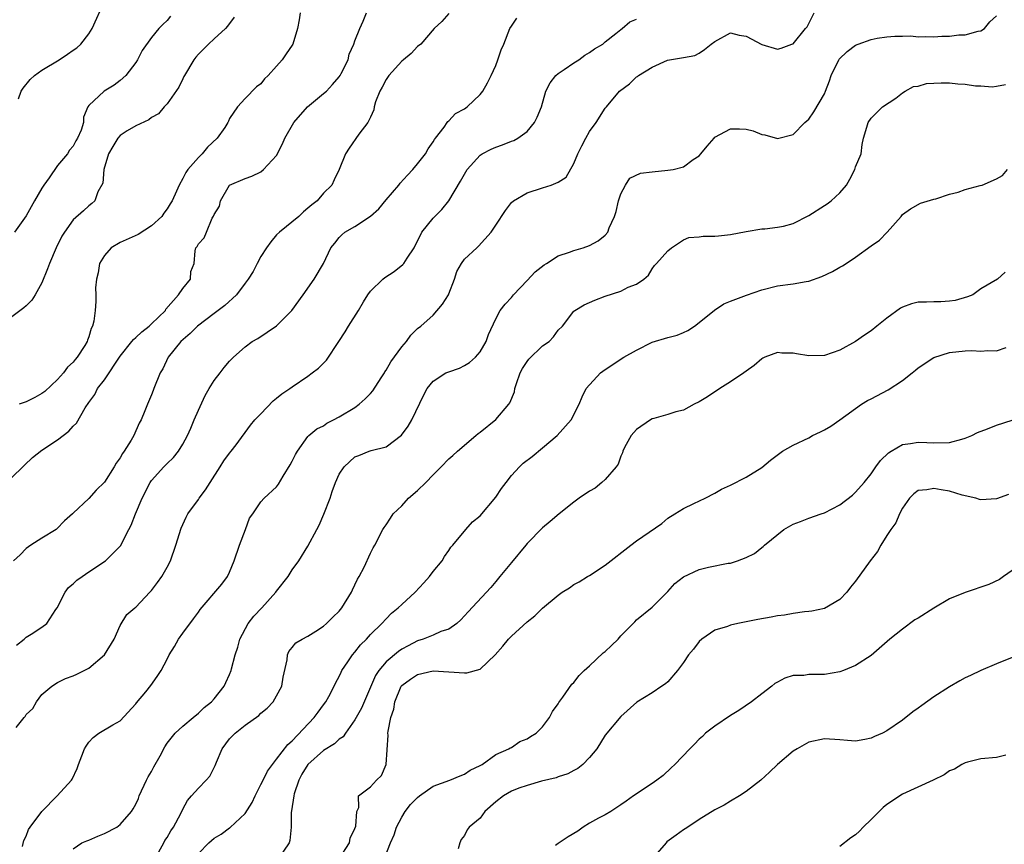
# Model space of a CAD drawing. Units: inches. Extents: x 2532000 to 2535000, y 1545000 to 1548000.
# Drawn here: x 2532858 to 2532984, y 1546665 to 1546770 of the extents above; entities that cross this region are included whole.
import ezdxf

# ---------------------------------------------------------------- set-up
doc = ezdxf.new("R2010")
doc.units = ezdxf.units.IN
doc.header["$MEASUREMENT"] = 0
doc.layers.add('LD25321545_2ft', color=84, linetype='Continuous')

msp = doc.modelspace()

# ---------------------------------------------------------------- linework, layer by layer
at = {"layer": 'LD25321545_2ft'}
for points, elevation in [([(2532858.03, 1546760.03), (2532858.34, 1546761), (2532858.61, 1546761.39), (2532859.52, 1546762.48), (2532860.07, 1546763), (2532861, 1546763.66), (2532863.21, 1546765), (2532864.29, 1546765.71), (2532865, 1546766.21), (2532865.47, 1546766.53), (2532865.96, 1546767), (2532867, 1546768.31), (2532867.44, 1546769), (2532869, 1546772.5)], 8160), ([(2532857, 1546711.48), (2532858.77, 1546713.23), (2532859.8, 1546714.2), (2532861, 1546715.14), (2532863, 1546716.48), (2532864.45, 1546717.55), (2532865, 1546718.19), (2532865.41, 1546718.59), (2532866.53, 1546720.53), (2532867, 1546721.23), (2532867.75, 1546722.25), (2532868.13, 1546723), (2532869, 1546724.14), (2532871, 1546727.13), (2532872.51, 1546729), (2532872.71, 1546729.29), (2532873, 1546729.52), (2532873.76, 1546730.24), (2532874.73, 1546731), (2532875, 1546731.28), (2532876.78, 1546733), (2532876.83, 1546733.17), (2532878.48, 1546735), (2532879, 1546735.8), (2532879.99, 1546737), (2532880.02, 1546737.98), (2532880.48, 1546739), (2532880.58, 1546740.58), (2532880.67, 1546741), (2532880.86, 1546741.14), (2532881, 1546741.51), (2532881.75, 1546742.25), (2532882.02, 1546743), (2532882.76, 1546744.76), (2532882.95, 1546745.05), (2532883, 1546745.24), (2532883.69, 1546746.31), (2532883.84, 1546747), (2532885, 1546748.98), (2532887, 1546749.86), (2532887.85, 1546750.15), (2532889, 1546750.7), (2532889.32, 1546751), (2532891, 1546752.78), (2532891.74, 1546754.26), (2532892.05, 1546755), (2532893.19, 1546757), (2532894.94, 1546759), (2532897, 1546760.68), (2532897.36, 1546761), (2532898.15, 1546761.85), (2532899, 1546762.84), (2532899.12, 1546763), (2532899.27, 1546763.27), (2532900.15, 1546765), (2532900.29, 1546765.71), (2532900.86, 1546767), (2532901, 1546767.42), (2532901.65, 1546769), (2532902.07, 1546769.93), (2532902.48, 1546771)], 8168), ([(2532885.56, 1546770.44), (2532884.71, 1546769.29), (2532884.47, 1546769), (2532883, 1546767.67), (2532882.3, 1546767), (2532881, 1546765.71), (2532880.67, 1546765.34), (2532880.43, 1546765), (2532879.21, 1546763), (2532879.15, 1546762.85), (2532879, 1546762.56), (2532878.5, 1546761.5), (2532877, 1546759.39), (2532876.64, 1546759), (2532875.89, 1546758.11), (2532875, 1546757.63), (2532874.66, 1546757.34), (2532873, 1546756.55), (2532871.91, 1546755.91), (2532871, 1546755.34), (2532870.69, 1546755), (2532870.08, 1546753.92), (2532869.5, 1546753), (2532868.92, 1546751), (2532868.77, 1546749.23), (2532868.14, 1546748.14), (2532867.76, 1546747), (2532867.37, 1546746.63), (2532867, 1546746.34), (2532866.31, 1546745.69), (2532865, 1546744.54), (2532863.88, 1546743), (2532863.53, 1546742.47), (2532862.82, 1546741), (2532861.96, 1546739), (2532861.71, 1546738.29), (2532861, 1546736.51), (2532860.16, 1546735), (2532859.71, 1546734.29), (2532859, 1546733.57), (2532858.69, 1546733.31), (2532857, 1546732.06)], 8164), ([(2532913, 1546770.9), (2532912.1, 1546769.9), (2532911.15, 1546769), (2532909.42, 1546767), (2532909, 1546766.69), (2532908.21, 1546765.79), (2532907.22, 1546765), (2532907, 1546764.84), (2532905.33, 1546763), (2532905, 1546762.47), (2532904.5, 1546761.5), (2532904.19, 1546761), (2532903.64, 1546759.64), (2532903.46, 1546759), (2532903.41, 1546758.59), (2532903, 1546757.69), (2532902.64, 1546757), (2532901.52, 1546755.52), (2532900.27, 1546753.73), (2532899.8, 1546753), (2532898.98, 1546751), (2532898.34, 1546749.66), (2532898.05, 1546749), (2532897, 1546747.97), (2532896.19, 1546747), (2532895.51, 1546746.49), (2532895, 1546746.03), (2532894.43, 1546745.57), (2532893.83, 1546745), (2532891.37, 1546743), (2532891, 1546742.63), (2532890.25, 1546741.75), (2532889.71, 1546741), (2532889, 1546739.88), (2532888.51, 1546739), (2532888.02, 1546737.98), (2532887.37, 1546737), (2532887, 1546736.46), (2532885.89, 1546735), (2532884.39, 1546733.61), (2532883, 1546732.61), (2532880.89, 1546731), (2532879.95, 1546730.05), (2532878.77, 1546729), (2532877.14, 1546727), (2532876.46, 1546725.54), (2532876.11, 1546725), (2532875.32, 1546723), (2532875.22, 1546722.78), (2532875, 1546722.22), (2532874.48, 1546721), (2532874.17, 1546720.17), (2532873.67, 1546719), (2532873.43, 1546718.57), (2532872.75, 1546717), (2532872.42, 1546716.42), (2532871.52, 1546715), (2532871.29, 1546714.71), (2532871, 1546714.16), (2532870.51, 1546713.49), (2532870.23, 1546713), (2532869, 1546711.07), (2532867.95, 1546710.05), (2532867, 1546708.97), (2532865, 1546707.09), (2532864.92, 1546707), (2532863.9, 1546706.1), (2532862.92, 1546705.08), (2532862.83, 1546705), (2532861, 1546703.91), (2532859.57, 1546703), (2532859, 1546702.57), (2532858.23, 1546701.77), (2532857.37, 1546701)], 8170), ([(2532877.44, 1546770.56), (2532877, 1546770.01), (2532876.47, 1546769.53), (2532875.95, 1546769), (2532875, 1546767.83), (2532873.82, 1546766.18), (2532873.24, 1546765), (2532873, 1546764.64), (2532871.73, 1546763), (2532871, 1546762.34), (2532870.22, 1546761.78), (2532868.94, 1546761), (2532867, 1546759.17), (2532866.89, 1546759), (2532866.34, 1546757.66), (2532866.31, 1546757), (2532866.03, 1546756.03), (2532865.57, 1546755), (2532865.35, 1546754.65), (2532865, 1546753.95), (2532864.55, 1546753.45), (2532864.28, 1546753), (2532863, 1546751.5), (2532861.93, 1546749.93), (2532861.26, 1546749), (2532861, 1546748.59), (2532860.07, 1546747), (2532859, 1546745.07), (2532857.51, 1546743)], 8162), ([(2532857.7, 1546679.7), (2532858.72, 1546681), (2532858.86, 1546681.14), (2532859, 1546681.4), (2532859.84, 1546682.16), (2532860.3, 1546683), (2532861, 1546683.95), (2532862.26, 1546685), (2532863, 1546685.47), (2532864.04, 1546685.96), (2532865, 1546686.3), (2532865.45, 1546686.55), (2532867, 1546687.3), (2532868.99, 1546689.01), (2532870.25, 1546691), (2532871, 1546692.73), (2532871.84, 1546694.16), (2532872.87, 1546695), (2532873, 1546695.09), (2532874.8, 1546697), (2532874.9, 1546697.1), (2532875, 1546697.2), (2532875.78, 1546698.22), (2532876.32, 1546699), (2532877, 1546700.19), (2532877.44, 1546701), (2532878.13, 1546703), (2532878.8, 1546705.2), (2532879.43, 1546706.57), (2532879.64, 1546707), (2532881, 1546708.82), (2532881.12, 1546709), (2532881.92, 1546710.08), (2532882.49, 1546711), (2532883.79, 1546713), (2532884.24, 1546713.76), (2532885, 1546714.77), (2532885.2, 1546715), (2532885.81, 1546715.81), (2532887.66, 1546718.34), (2532888.21, 1546719), (2532889, 1546719.8), (2532890.55, 1546721.45), (2532891, 1546721.79), (2532891.66, 1546722.34), (2532892.67, 1546723), (2532893, 1546723.25), (2532895, 1546724.6), (2532895.56, 1546725), (2532896.37, 1546725.63), (2532897.37, 1546726.63), (2532898.97, 1546729), (2532899.75, 1546730.25), (2532900.2, 1546731), (2532901.46, 1546733), (2532902.09, 1546734.09), (2532902.64, 1546735), (2532903, 1546735.46), (2532904.59, 1546737), (2532904.81, 1546737.19), (2532906.02, 1546737.98), (2532907.15, 1546738.85), (2532907.27, 1546739), (2532907.68, 1546739.68), (2532908.56, 1546741), (2532909.58, 1546743), (2532911, 1546744.78), (2532912.1, 1546745.9), (2532913.03, 1546746.97), (2532914.52, 1546749.48), (2532915, 1546750.39), (2532915.35, 1546751), (2532917, 1546752.81), (2532917.29, 1546753), (2532918.42, 1546753.58), (2532919, 1546753.85), (2532919.88, 1546754.12), (2532921, 1546754.59), (2532921.31, 1546754.69), (2532921.84, 1546755), (2532923, 1546755.85), (2532923.97, 1546757), (2532924.32, 1546757.68), (2532924.85, 1546759), (2532925.4, 1546761), (2532925.94, 1546762.06), (2532926.69, 1546763), (2532927, 1546763.27), (2532927.76, 1546763.76), (2532929, 1546764.62), (2532929.61, 1546765), (2532930.39, 1546765.61), (2532931, 1546765.93), (2532931.62, 1546766.38), (2532932.67, 1546767), (2532933, 1546767.28), (2532934.35, 1546768.35), (2532935, 1546768.89), (2532935.16, 1546769), (2532936.13, 1546769.87), (2532937, 1546770.21)], 8174), ([(2532857.77, 1546690.23), (2532858.73, 1546691), (2532859, 1546691.24), (2532859.63, 1546691.63), (2532861, 1546692.52), (2532861.65, 1546693), (2532862.78, 1546694.78), (2532862.94, 1546695), (2532863.98, 1546697), (2532864.41, 1546697.6), (2532865, 1546698.08), (2532865.48, 1546698.52), (2532866.17, 1546699), (2532867, 1546699.62), (2532869.12, 1546701), (2532871.06, 1546702.94), (2532872.11, 1546705), (2532872.43, 1546705.57), (2532872.95, 1546707), (2532873.81, 1546709), (2532874.83, 1546711), (2532875, 1546711.25), (2532876.57, 1546713), (2532877, 1546713.45), (2532877.81, 1546714.19), (2532878.45, 1546715), (2532879, 1546715.89), (2532879.6, 1546717), (2532880.03, 1546717.97), (2532880.46, 1546719), (2532881, 1546720.26), (2532881.87, 1546722.13), (2532882.4, 1546723), (2532883, 1546724.05), (2532883.8, 1546725), (2532884.31, 1546725.69), (2532885, 1546726.5), (2532885.49, 1546727), (2532887, 1546728.34), (2532887.89, 1546729), (2532888.6, 1546729.4), (2532891, 1546731.04), (2532892.93, 1546733), (2532894.38, 1546735), (2532895.8, 1546737), (2532896.99, 1546739), (2532897.94, 1546741), (2532898.43, 1546741.57), (2532899, 1546742.32), (2532899.34, 1546742.66), (2532899.72, 1546743), (2532901, 1546743.7), (2532902.98, 1546745.02), (2532904.05, 1546745.95), (2532905, 1546747.1), (2532906.62, 1546749), (2532906.77, 1546749.23), (2532907.73, 1546750.27), (2532908.42, 1546751), (2532909, 1546751.7), (2532910.01, 1546753), (2532910.35, 1546753.65), (2532911, 1546754.53), (2532911.17, 1546754.83), (2532911.32, 1546755), (2532912.4, 1546756.4), (2532912.8, 1546757), (2532912.87, 1546757.13), (2532913, 1546757.22), (2532913.86, 1546758.14), (2532915, 1546758.75), (2532915.36, 1546759), (2532917, 1546760.56), (2532917.34, 1546761), (2532917.94, 1546762.06), (2532918.43, 1546763), (2532919, 1546764.29), (2532919.29, 1546765), (2532919.71, 1546766.29), (2532920.02, 1546767), (2532920.81, 1546769), (2532921, 1546769.31), (2532921.69, 1546770.31)], 8172), ([(2532894.02, 1546771), (2532893.88, 1546770.12), (2532893.65, 1546769), (2532893.06, 1546767), (2532893, 1546766.88), (2532892.22, 1546765.78), (2532891.71, 1546765), (2532891, 1546764.19), (2532889.91, 1546763), (2532889.44, 1546762.56), (2532889, 1546761.95), (2532888.45, 1546761.55), (2532887, 1546760.06), (2532886, 1546759), (2532885, 1546757.52), (2532884.83, 1546757.17), (2532884.78, 1546757), (2532884.37, 1546756.37), (2532883.42, 1546755), (2532882.16, 1546753.84), (2532881.48, 1546753), (2532881, 1546752.51), (2532879.66, 1546751), (2532879.38, 1546750.62), (2532879, 1546749.84), (2532878.54, 1546749), (2532878.21, 1546748.21), (2532877.65, 1546747), (2532877.41, 1546746.59), (2532877, 1546745.95), (2532876.59, 1546745.41), (2532876.31, 1546745), (2532875, 1546743.81), (2532873.3, 1546742.7), (2532871, 1546741.67), (2532869.85, 1546741), (2532869, 1546740.02), (2532868.35, 1546739), (2532868.19, 1546737.81), (2532867.98, 1546737), (2532867.86, 1546735.86), (2532867.9, 1546735), (2532867.88, 1546734.12), (2532867.81, 1546733), (2532867.63, 1546731.63), (2532867.48, 1546731), (2532867.3, 1546730.7), (2532867, 1546729.6), (2532866.83, 1546729.17), (2532866.79, 1546729), (2532866.49, 1546728.49), (2532865.52, 1546727), (2532865.26, 1546726.74), (2532865, 1546726.38), (2532864.27, 1546725.73), (2532863.78, 1546725), (2532863, 1546724.17), (2532861.36, 1546722.64), (2532861, 1546722.37), (2532860.12, 1546721.88), (2532859, 1546721.33), (2532858.75, 1546721.25), (2532858.09, 1546721)], 8166), ([(2532858.53, 1546664.53), (2532858.7, 1546665.3), (2532859, 1546665.85), (2532859.31, 1546666.69), (2532859.49, 1546667), (2532860.99, 1546669.01), (2532862.97, 1546671), (2532864.79, 1546673), (2532864.87, 1546673.13), (2532865.5, 1546674.5), (2532865.7, 1546675), (2532866.09, 1546676.09), (2532866.46, 1546677), (2532866.68, 1546677.32), (2532867, 1546677.86), (2532867.57, 1546678.43), (2532868.27, 1546679), (2532870.07, 1546680.07), (2532871, 1546680.57), (2532873, 1546682.74), (2532873.11, 1546682.89), (2532874.29, 1546684.29), (2532874.93, 1546685.07), (2532875.75, 1546686.25), (2532876.25, 1546687), (2532877, 1546688.46), (2532877.26, 1546689), (2532877.93, 1546690.07), (2532878.46, 1546691), (2532879, 1546691.77), (2532880.39, 1546693.61), (2532881, 1546694.47), (2532881.23, 1546694.77), (2532883.99, 1546698.01), (2532884.73, 1546699), (2532885, 1546699.55), (2532885.58, 1546701), (2532886.27, 1546703), (2532887.04, 1546705), (2532887.54, 1546706.45), (2532887.97, 1546707), (2532889, 1546708.55), (2532889.42, 1546709), (2532891, 1546710.45), (2532891.22, 1546710.78), (2532891.83, 1546711.83), (2532892.75, 1546713.25), (2532893, 1546713.73), (2532893.41, 1546714.59), (2532893.66, 1546715), (2532895, 1546716.88), (2532895.1, 1546717), (2532896.12, 1546717.88), (2532897, 1546718.27), (2532897.41, 1546718.59), (2532898.25, 1546719), (2532899, 1546719.39), (2532901, 1546720.6), (2532901.57, 1546721), (2532902.32, 1546721.68), (2532903, 1546722.4), (2532903.29, 1546722.71), (2532904.37, 1546724.37), (2532904.78, 1546725), (2532904.85, 1546725.15), (2532905, 1546725.34), (2532905.59, 1546726.41), (2532907, 1546728.34), (2532907.59, 1546729), (2532908.15, 1546729.85), (2532909, 1546730.66), (2532909.43, 1546731), (2532911, 1546732.37), (2532912.21, 1546733.79), (2532912.95, 1546735), (2532913, 1546735.11), (2532913.75, 1546737), (2532914.05, 1546737.95), (2532914.62, 1546739), (2532915, 1546739.53), (2532916.57, 1546741), (2532916.81, 1546741.19), (2532918.42, 1546743), (2532919, 1546743.89), (2532920.24, 1546745.76), (2532921, 1546746.77), (2532921.26, 1546747), (2532923, 1546748.03), (2532925, 1546748.64), (2532926.08, 1546749), (2532927, 1546749.37), (2532927.99, 1546750.01), (2532929, 1546751.75), (2532929.51, 1546753), (2532929.99, 1546754.01), (2532930.52, 1546755), (2532931, 1546755.83), (2532931.86, 1546757), (2532933, 1546758.82), (2532933.14, 1546759), (2532934.83, 1546761), (2532936.08, 1546761.92), (2532937, 1546762.81), (2532937.12, 1546762.88), (2532937.25, 1546763), (2532939, 1546764.06), (2532940.95, 1546764.95), (2532943, 1546765.29), (2532944.44, 1546765.56), (2532945, 1546765.86), (2532945.7, 1546766.3), (2532946.55, 1546767), (2532947, 1546767.35), (2532949, 1546768.45), (2532950.13, 1546768.13), (2532951, 1546768.03), (2532953, 1546766.97), (2532955, 1546766.34), (2532955.5, 1546766.5), (2532956.86, 1546767), (2532957, 1546767.06), (2532958.6, 1546769), (2532958.79, 1546769.21), (2532959.69, 1546771)], 8176), ([(2532865, 1546664.21), (2532866.12, 1546665), (2532866.74, 1546665.26), (2532867, 1546665.35), (2532868.15, 1546665.85), (2532869, 1546666.16), (2532870.58, 1546667), (2532871, 1546667.31), (2532872.46, 1546669), (2532872.68, 1546669.32), (2532873, 1546669.91), (2532873.33, 1546670.67), (2532873.45, 1546671), (2532874.36, 1546673), (2532874.59, 1546673.41), (2532875, 1546674.08), (2532875.31, 1546674.69), (2532876.12, 1546676.12), (2532876.73, 1546677.27), (2532877, 1546677.72), (2532878.02, 1546679), (2532879, 1546679.91), (2532880.32, 1546681), (2532881, 1546681.54), (2532881.73, 1546682.27), (2532882.68, 1546683), (2532883, 1546683.37), (2532884.28, 1546685), (2532884.52, 1546685.48), (2532885, 1546686.51), (2532885.18, 1546687), (2532885.22, 1546687.22), (2532885.7, 1546689), (2532886.04, 1546689.96), (2532886.28, 1546691), (2532887.36, 1546693), (2532888.08, 1546693.92), (2532889.13, 1546695), (2532890.91, 1546697), (2532891, 1546697.14), (2532892.47, 1546699), (2532893, 1546699.84), (2532893.85, 1546701), (2532895, 1546702.9), (2532896.12, 1546705), (2532896.45, 1546705.55), (2532897.05, 1546706.95), (2532897.83, 1546709), (2532898.12, 1546709.88), (2532898.53, 1546711), (2532899, 1546712.07), (2532899.63, 1546713), (2532901, 1546714.3), (2532901.52, 1546714.48), (2532902.81, 1546715), (2532903.1, 1546715.1), (2532905, 1546715.55), (2532906.96, 1546717.04), (2532907.8, 1546718.2), (2532908.27, 1546719), (2532909.8, 1546722.2), (2532910.22, 1546723), (2532911, 1546723.97), (2532912.64, 1546725), (2532913, 1546725.16), (2532914.37, 1546725.63), (2532915, 1546725.97), (2532915.66, 1546726.34), (2532916.42, 1546727), (2532917, 1546727.69), (2532917.77, 1546729), (2532918.09, 1546729.91), (2532919, 1546731.9), (2532919.58, 1546733), (2532920.22, 1546733.78), (2532921, 1546734.63), (2532921.26, 1546735), (2532923, 1546736.8), (2532924.06, 1546737.94), (2532925.18, 1546738.82), (2532925.48, 1546739), (2532927, 1546739.97), (2532928.44, 1546740.44), (2532929, 1546740.66), (2532930.18, 1546741), (2532931, 1546741.27), (2532932.11, 1546741.89), (2532933, 1546742.59), (2532933.34, 1546743), (2532933.52, 1546743.52), (2532934.19, 1546745), (2532934.38, 1546745.62), (2532934.71, 1546747), (2532935, 1546747.87), (2532935.58, 1546749), (2532936.13, 1546749.87), (2532937.5, 1546750.5), (2532939, 1546750.7), (2532941, 1546750.89), (2532941.66, 1546751), (2532943, 1546751.33), (2532944.25, 1546752.25), (2532945, 1546752.74), (2532945.23, 1546753), (2532946.03, 1546753.97), (2532946.9, 1546755), (2532947, 1546755.1), (2532949, 1546756.18), (2532950.17, 1546756.17), (2532951, 1546756.12), (2532951.91, 1546755.91), (2532953, 1546755.47), (2532953.4, 1546755.4), (2532955, 1546754.95), (2532957, 1546755.45), (2532958.49, 1546757), (2532959, 1546757.4), (2532959.66, 1546758.34), (2532961, 1546760.64), (2532961.16, 1546761), (2532961.67, 1546762.33), (2532961.88, 1546763), (2532962.86, 1546765), (2532962.91, 1546765.09), (2532963.93, 1546766.07), (2532965, 1546766.85), (2532965.34, 1546767), (2532967, 1546767.61), (2532967.75, 1546767.75), (2532969, 1546767.93), (2532970.03, 1546768.03), (2532971, 1546768.01), (2532972.05, 1546768.05), (2532973, 1546767.95), (2532973.98, 1546767.98), (2532975, 1546767.93), (2532976.01, 1546768.01), (2532977, 1546768.02), (2532978.18, 1546768.18), (2532979, 1546768.21), (2532980.64, 1546768.64), (2532981, 1546768.7), (2532981.46, 1546769), (2532982.17, 1546769.83), (2532983, 1546770.6)], 8178), ([(2532875.49, 1546663), (2532876.58, 1546665), (2532876.73, 1546665.27), (2532877, 1546665.66), (2532877.48, 1546666.52), (2532877.83, 1546667), (2532878.74, 1546668.74), (2532879, 1546669.3), (2532879.59, 1546670.41), (2532880.14, 1546671), (2532881, 1546671.99), (2532882.01, 1546673), (2532882.48, 1546673.52), (2532883.14, 1546674.86), (2532883.31, 1546675.31), (2532884.05, 1546677), (2532885, 1546678.26), (2532885.7, 1546679), (2532887, 1546680), (2532888.74, 1546681.26), (2532889, 1546681.53), (2532889.8, 1546682.2), (2532890.55, 1546683), (2532891, 1546683.78), (2532891.67, 1546685), (2532891.85, 1546686.15), (2532892.36, 1546688.36), (2532892.38, 1546689), (2532892.57, 1546689.43), (2532893, 1546689.92), (2532893.46, 1546690.54), (2532894.25, 1546691), (2532895, 1546691.38), (2532896.01, 1546692.01), (2532897, 1546692.67), (2532897.38, 1546693), (2532898.17, 1546693.83), (2532899, 1546694.58), (2532899.34, 1546695), (2532900.56, 1546697), (2532900.69, 1546697.31), (2532901, 1546697.94), (2532901.33, 1546698.67), (2532901.55, 1546699), (2532902.2, 1546700.2), (2532903, 1546701.97), (2532903.35, 1546702.65), (2532903.56, 1546703), (2532904.56, 1546705), (2532904.74, 1546705.26), (2532905, 1546705.59), (2532905.54, 1546706.46), (2532905.91, 1546707), (2532907, 1546708.05), (2532907.86, 1546709), (2532909, 1546710), (2532910.07, 1546711), (2532911, 1546711.97), (2532912.05, 1546713), (2532913, 1546714.02), (2532913.53, 1546714.47), (2532914.12, 1546715), (2532916.47, 1546717), (2532916.74, 1546717.26), (2532917, 1546717.44), (2532919, 1546719.07), (2532920.69, 1546721), (2532920.82, 1546721.18), (2532921.39, 1546722.61), (2532921.45, 1546723), (2532921.65, 1546723.65), (2532922.12, 1546725), (2532922.41, 1546725.59), (2532923, 1546726.47), (2532923.24, 1546726.76), (2532925, 1546728.45), (2532925.82, 1546729), (2532926.4, 1546729.6), (2532927, 1546730.45), (2532927.53, 1546731), (2532929, 1546732.91), (2532929.1, 1546733), (2532930.31, 1546733.69), (2532931, 1546734.02), (2532931.68, 1546734.32), (2532933, 1546734.82), (2532935, 1546735.45), (2532935.95, 1546735.95), (2532937, 1546736.36), (2532937.91, 1546737), (2532938.51, 1546737.49), (2532939, 1546738.29), (2532939.29, 1546738.71), (2532939.54, 1546739), (2532941, 1546740.62), (2532941.45, 1546741), (2532943, 1546741.99), (2532943.69, 1546742.31), (2532945, 1546742.41), (2532945.51, 1546742.49), (2532947, 1546742.49), (2532947.47, 1546742.53), (2532949, 1546742.68), (2532951, 1546743.05), (2532953, 1546743.4), (2532953.4, 1546743.4), (2532955, 1546743.62), (2532955.77, 1546743.77), (2532957, 1546744.09), (2532959, 1546745.1), (2532961, 1546746.4), (2532961.38, 1546746.62), (2532961.87, 1546747), (2532963, 1546748), (2532963.84, 1546749), (2532964.26, 1546749.74), (2532964.91, 1546751), (2532965, 1546751.31), (2532965.69, 1546753), (2532965.83, 1546754.17), (2532966.02, 1546755), (2532966.41, 1546756.41), (2532966.61, 1546757), (2532967, 1546757.56), (2532967.71, 1546758.29), (2532968.45, 1546759), (2532970.12, 1546760.12), (2532971, 1546760.78), (2532971.34, 1546761), (2532972.4, 1546761.6), (2532973, 1546761.65), (2532974.04, 1546761.96), (2532975.95, 1546762.05), (2532977, 1546762.06), (2532978.06, 1546761.94), (2532979, 1546761.9), (2532980.31, 1546761.69), (2532981, 1546761.67), (2532982.45, 1546761.55), (2532983, 1546761.62), (2532984.14, 1546761.86)], 8180), ([(2532881, 1546663.62), (2532882.33, 1546665), (2532883, 1546665.57), (2532883.9, 1546666.1), (2532885, 1546666.91), (2532885.06, 1546666.94), (2532887, 1546668.75), (2532887.87, 1546670.13), (2532888.25, 1546671), (2532889, 1546672.42), (2532889.27, 1546673), (2532889.84, 1546674.16), (2532890.46, 1546675), (2532891, 1546675.66), (2532892.45, 1546677.55), (2532893, 1546678.03), (2532895.81, 1546681), (2532896.31, 1546681.69), (2532897, 1546682.6), (2532897.29, 1546683), (2532897.67, 1546683.67), (2532898.37, 1546685), (2532898.55, 1546685.45), (2532899, 1546686.25), (2532899.23, 1546686.77), (2532899.35, 1546687), (2532900.09, 1546688.09), (2532900.68, 1546689), (2532901, 1546689.36), (2532901.72, 1546690.28), (2532902.47, 1546691), (2532903, 1546691.58), (2532904.45, 1546693), (2532905, 1546693.62), (2532905.68, 1546694.32), (2532906.54, 1546695), (2532907, 1546695.45), (2532908.7, 1546697), (2532909.81, 1546698.19), (2532910.52, 1546699), (2532911, 1546699.65), (2532912.15, 1546701), (2532912.44, 1546701.56), (2532913, 1546702.31), (2532913.26, 1546702.74), (2532913.51, 1546703), (2532915.17, 1546705), (2532916.03, 1546705.97), (2532917, 1546706.74), (2532919, 1546709.14), (2532919.74, 1546710.26), (2532920.32, 1546711), (2532921, 1546711.91), (2532922.02, 1546713), (2532922.53, 1546713.47), (2532923.65, 1546714.35), (2532925, 1546715.42), (2532926.85, 1546717), (2532928.65, 1546719), (2532929.67, 1546721), (2532930.03, 1546721.97), (2532930.54, 1546723), (2532932.38, 1546725), (2532933, 1546725.44), (2532935.39, 1546727), (2532937, 1546727.93), (2532939, 1546728.95), (2532941, 1546729.53), (2532942.17, 1546729.83), (2532943, 1546730.17), (2532943.57, 1546730.43), (2532944.4, 1546731), (2532945, 1546731.43), (2532946.97, 1546733.03), (2532948.15, 1546733.85), (2532949, 1546734.19), (2532951.05, 1546734.95), (2532953, 1546735.63), (2532955, 1546736.12), (2532957, 1546736.38), (2532958.68, 1546736.68), (2532959, 1546736.73), (2532960.66, 1546737.34), (2532962.03, 1546737.97), (2532963, 1546738.52), (2532963.33, 1546738.67), (2532963.79, 1546739), (2532965, 1546739.78), (2532967, 1546741.26), (2532968.03, 1546741.97), (2532969.02, 1546743), (2532970.82, 1546745), (2532971, 1546745.24), (2532972.03, 1546745.97), (2532973.3, 1546746.7), (2532975, 1546747.2), (2532975.26, 1546747.26), (2532977, 1546747.84), (2532978.1, 1546748.1), (2532979, 1546748.42), (2532980.93, 1546748.93), (2532981.15, 1546749), (2532983, 1546749.79), (2532983.78, 1546750.22), (2532984.42, 1546751)], 8182), ([(2532984.12, 1546737.88), (2532983.15, 1546737), (2532981, 1546735.74), (2532979.97, 1546735), (2532979.28, 1546734.72), (2532977.73, 1546734.27), (2532977, 1546734.16), (2532975.9, 1546734.1), (2532975, 1546734.1), (2532974.05, 1546734.05), (2532973, 1546734.04), (2532972.15, 1546733.85), (2532971, 1546733.42), (2532970.74, 1546733.26), (2532969, 1546731.98), (2532967.72, 1546731), (2532967, 1546730.39), (2532966.15, 1546729.85), (2532965, 1546729.01), (2532963, 1546727.92), (2532961, 1546727.22), (2532959, 1546727.18), (2532957.43, 1546727.43), (2532957, 1546727.54), (2532955.55, 1546727.55), (2532955, 1546727.6), (2532953.39, 1546727), (2532953.12, 1546726.88), (2532953, 1546726.81), (2532952.03, 1546725.97), (2532951, 1546725.22), (2532950.73, 1546725), (2532949, 1546723.86), (2532947.64, 1546723), (2532946.05, 1546721.95), (2532945, 1546721.31), (2532944.37, 1546721), (2532943, 1546720.26), (2532942.04, 1546720.04), (2532941, 1546719.68), (2532939.2, 1546719.2), (2532939, 1546719.13), (2532938.79, 1546719), (2532937, 1546717.77), (2532936.32, 1546717), (2532935.48, 1546715.48), (2532935.24, 1546715), (2532935.2, 1546714.8), (2532935, 1546714.37), (2532934.66, 1546713.34), (2532934.39, 1546713), (2532933, 1546711.41), (2532932.55, 1546711), (2532931.7, 1546710.3), (2532931, 1546709.89), (2532929.67, 1546709), (2532929, 1546708.5), (2532927.12, 1546707), (2532925.98, 1546706.02), (2532925, 1546705.24), (2532923, 1546703.2), (2532922.85, 1546703), (2532921, 1546700.81), (2532919.54, 1546699), (2532919, 1546698.38), (2532918.38, 1546697.62), (2532915.49, 1546694.51), (2532914.54, 1546693.46), (2532914.02, 1546693), (2532913, 1546692.3), (2532911.98, 1546691.98), (2532911, 1546691.53), (2532909.71, 1546691), (2532909, 1546690.78), (2532907.83, 1546690.17), (2532907, 1546689.71), (2532906.57, 1546689.43), (2532905, 1546688.11), (2532904.06, 1546687), (2532903.65, 1546686.35), (2532901.83, 1546682.17), (2532901.16, 1546681), (2532901, 1546680.7), (2532899.81, 1546679), (2532899.49, 1546678.51), (2532899, 1546678.22), (2532898.38, 1546677.62), (2532897, 1546676.79), (2532895.01, 1546675), (2532894.24, 1546673.76), (2532893.82, 1546673), (2532893.24, 1546671.24), (2532893.18, 1546671), (2532892.92, 1546669.08), (2532892.88, 1546668.88), (2532892.88, 1546667), (2532892.71, 1546665.29), (2532892.61, 1546665), (2532891.24, 1546663)], 8184), ([(2532899, 1546662.93), (2532900.3, 1546665), (2532900.4, 1546665.6), (2532901, 1546666.8), (2532901.11, 1546667.11), (2532901.25, 1546669), (2532901.5, 1546669.5), (2532901.46, 1546671), (2532903, 1546672.13), (2532903.78, 1546673), (2532904.39, 1546673.61), (2532905, 1546675), (2532905.25, 1546678.75), (2532905.23, 1546679), (2532905.25, 1546679.25), (2532905.61, 1546681), (2532905.96, 1546682.04), (2532906.12, 1546683), (2532906.92, 1546685), (2532907, 1546685.1), (2532908.11, 1546685.89), (2532909, 1546686.48), (2532911, 1546686.94), (2532913, 1546686.84), (2532915, 1546686.69), (2532915.31, 1546686.69), (2532917, 1546687.15), (2532918.95, 1546689), (2532919.91, 1546690.09), (2532920.63, 1546691), (2532921, 1546691.39), (2532923, 1546693.2), (2532924.02, 1546693.98), (2532925, 1546694.96), (2532927, 1546696.64), (2532927.51, 1546697), (2532928.43, 1546697.57), (2532929, 1546697.97), (2532929.68, 1546698.32), (2532930.73, 1546699), (2532931, 1546699.15), (2532933, 1546700.44), (2532936.25, 1546703), (2532937, 1546703.56), (2532940.22, 1546705.78), (2532941, 1546706.45), (2532941.91, 1546707), (2532943, 1546707.71), (2532944.31, 1546708.31), (2532945.77, 1546709), (2532947, 1546709.64), (2532947.86, 1546710.14), (2532949, 1546710.68), (2532951, 1546711.7), (2532953, 1546712.93), (2532954.13, 1546713.87), (2532955.66, 1546715), (2532957, 1546715.78), (2532959, 1546716.73), (2532959.5, 1546717), (2532960.52, 1546717.48), (2532961, 1546717.73), (2532961.81, 1546718.19), (2532963, 1546719.01), (2532965.77, 1546721), (2532966.52, 1546721.48), (2532967, 1546721.7), (2532969.16, 1546722.84), (2532971, 1546724.06), (2532972.23, 1546725), (2532972.64, 1546725.36), (2532973, 1546725.65), (2532975, 1546726.98), (2532977, 1546727.63), (2532979, 1546727.84), (2532979.87, 1546727.87), (2532981, 1546727.8), (2532981.88, 1546727.88), (2532983, 1546727.83), (2532984.24, 1546728.24)], 8186), ([(2532904.29, 1546661.71), (2532905.57, 1546665), (2532906.01, 1546665.99), (2532906.31, 1546667), (2532907, 1546668.25), (2532907.44, 1546669), (2532908.12, 1546669.88), (2532909, 1546670.79), (2532909.27, 1546671), (2532911, 1546672.24), (2532913.15, 1546673), (2532914.44, 1546673.56), (2532915, 1546673.77), (2532915.75, 1546674.25), (2532917, 1546674.86), (2532917.08, 1546674.92), (2532917.25, 1546675), (2532919, 1546676.27), (2532920.68, 1546677), (2532920.86, 1546677.14), (2532921, 1546677.18), (2532922.08, 1546677.92), (2532923, 1546678.29), (2532923.43, 1546678.57), (2532924.17, 1546679), (2532925, 1546679.82), (2532925.87, 1546681), (2532926.25, 1546681.75), (2532927, 1546682.76), (2532927.08, 1546682.92), (2532927.59, 1546683.59), (2532928.75, 1546685.25), (2532929, 1546685.45), (2532929.65, 1546686.35), (2532930.32, 1546687), (2532931, 1546687.59), (2532932.75, 1546689.25), (2532933, 1546689.44), (2532933.82, 1546690.18), (2532934.64, 1546691), (2532935, 1546691.42), (2532936.58, 1546693), (2532936.77, 1546693.23), (2532937, 1546693.46), (2532939, 1546695.09), (2532941, 1546697.11), (2532941.9, 1546698.1), (2532943, 1546698.95), (2532945, 1546699.9), (2532946.21, 1546700.21), (2532948.71, 1546700.71), (2532949, 1546700.73), (2532949.91, 1546701), (2532951, 1546701.43), (2532952.07, 1546701.93), (2532953, 1546702.7), (2532953.18, 1546702.82), (2532953.37, 1546703), (2532955.83, 1546705), (2532957, 1546705.67), (2532957.95, 1546706.05), (2532959, 1546706.44), (2532960.6, 1546707), (2532961, 1546707.13), (2532963, 1546708.16), (2532964.6, 1546709.4), (2532965, 1546709.76), (2532966.1, 1546711), (2532967, 1546712.1), (2532967.59, 1546713), (2532968.17, 1546713.83), (2532969.18, 1546714.82), (2532969.52, 1546715), (2532971, 1546715.88), (2532972, 1546716), (2532973, 1546716.16), (2532974.11, 1546716.11), (2532975, 1546716.06), (2532977, 1546716.14), (2532978.56, 1546716.56), (2532979, 1546716.66), (2532979.83, 1546717), (2532980.59, 1546717.41), (2532981.87, 1546717.87), (2532983, 1546718.33), (2532985, 1546718.96)], 8188), ([(2532984.53, 1546709.47), (2532983, 1546708.94), (2532981, 1546708.78), (2532980.82, 1546708.82), (2532980.35, 1546709), (2532978.62, 1546709.38), (2532977, 1546709.9), (2532975.94, 1546710.06), (2532975, 1546710.25), (2532974.09, 1546710.09), (2532973, 1546709.97), (2532972.42, 1546709.58), (2532971.88, 1546709), (2532971, 1546707.74), (2532970.62, 1546707), (2532970.15, 1546705.85), (2532969.51, 1546705), (2532969, 1546704.23), (2532968.22, 1546703), (2532967.79, 1546702.21), (2532966.86, 1546701), (2532965, 1546698.43), (2532964.35, 1546697.65), (2532963.86, 1546697), (2532963, 1546696.05), (2532961, 1546694.92), (2532959.42, 1546694.58), (2532959, 1546694.52), (2532958.48, 1546694.48), (2532957, 1546694.27), (2532955.92, 1546694.08), (2532955, 1546693.97), (2532954.19, 1546693.81), (2532952.49, 1546693.51), (2532949.96, 1546693), (2532949, 1546692.78), (2532948.64, 1546692.64), (2532947, 1546692.14), (2532945.35, 1546691), (2532945, 1546690.69), (2532944.28, 1546689.72), (2532943.66, 1546689), (2532943, 1546688.01), (2532942.23, 1546687), (2532941, 1546685.56), (2532940.71, 1546685.29), (2532940.25, 1546685), (2532939, 1546684.13), (2532937.04, 1546682.96), (2532935, 1546681.13), (2532933, 1546678.72), (2532931.92, 1546677), (2532931, 1546675.89), (2532930.15, 1546675), (2532929.51, 1546674.49), (2532929, 1546674.21), (2532928.21, 1546673.79), (2532927, 1546673.41), (2532926.71, 1546673.29), (2532924.86, 1546672.86), (2532923, 1546672.32), (2532921.95, 1546671.95), (2532921, 1546671.58), (2532919.98, 1546671), (2532919, 1546670.21), (2532917.6, 1546669), (2532917, 1546668.16), (2532915.59, 1546667), (2532915.36, 1546666.64), (2532915, 1546665.91), (2532914.57, 1546665.43), (2532914.43, 1546665), (2532914.22, 1546664.22)], 8190), ([(2532985, 1546699.78), (2532983.88, 1546699), (2532983.38, 1546698.62), (2532982.03, 1546697.97), (2532979, 1546696.95), (2532977, 1546696.17), (2532975, 1546694.97), (2532973, 1546693.68), (2532972.55, 1546693.45), (2532971, 1546692.28), (2532969.36, 1546691), (2532967, 1546688.93), (2532965, 1546687.65), (2532963.47, 1546687), (2532963, 1546686.82), (2532961, 1546686.48), (2532959.49, 1546686.51), (2532959, 1546686.48), (2532958.38, 1546686.38), (2532957, 1546686.34), (2532955.97, 1546686.03), (2532955, 1546685.53), (2532954.68, 1546685.32), (2532954.28, 1546685), (2532953, 1546684.03), (2532951.7, 1546683), (2532950.09, 1546681.91), (2532949, 1546681.25), (2532947, 1546679.91), (2532945.81, 1546679), (2532945.41, 1546678.59), (2532945, 1546678.22), (2532944.42, 1546677.58), (2532943.8, 1546677), (2532941.89, 1546675), (2532941.44, 1546674.56), (2532940.4, 1546673.6), (2532939.61, 1546673), (2532939, 1546672.56), (2532936.6, 1546671), (2532935.69, 1546670.31), (2532935, 1546669.84), (2532933.7, 1546669), (2532933, 1546668.57), (2532932.12, 1546668.12), (2532931, 1546667.49), (2532930.17, 1546667), (2532929.5, 1546666.5), (2532928.25, 1546665.75), (2532927, 1546664.91), (2532926.66, 1546664.66)], 8192), ([(2532985, 1546688.67), (2532983, 1546687.87), (2532981, 1546686.99), (2532979.66, 1546686.34), (2532979, 1546686.06), (2532978.31, 1546685.69), (2532977, 1546684.92), (2532975, 1546683.64), (2532973.45, 1546682.55), (2532973, 1546682.2), (2532972.3, 1546681.7), (2532971, 1546680.66), (2532969, 1546679.28), (2532968.42, 1546679), (2532967.43, 1546678.57), (2532967, 1546678.34), (2532966.18, 1546678.18), (2532965, 1546677.97), (2532963.94, 1546678.06), (2532963, 1546678.15), (2532961, 1546678.29), (2532959, 1546677.83), (2532957.52, 1546677), (2532957, 1546676.68), (2532955, 1546674.98), (2532953.98, 1546674.02), (2532952.87, 1546673), (2532951, 1546671.56), (2532950.14, 1546671), (2532949, 1546670.33), (2532948.19, 1546669.81), (2532947, 1546669.19), (2532945, 1546667.95), (2532943.54, 1546667), (2532943.23, 1546666.77), (2532943, 1546666.67), (2532942.05, 1546665.95), (2532940.88, 1546665.12), (2532940.77, 1546665), (2532939.06, 1546663)], 8194), ([(2532984.18, 1546676.18), (2532983, 1546675.9), (2532981, 1546675.7), (2532979.31, 1546675.31), (2532979, 1546675.22), (2532978.58, 1546675), (2532977.62, 1546674.38), (2532977, 1546674.17), (2532976.33, 1546673.67), (2532974.9, 1546673), (2532971, 1546671.21), (2532969, 1546669.88), (2532968.51, 1546669.49), (2532968.01, 1546669), (2532967, 1546667.97), (2532965.96, 1546667), (2532965.5, 1546666.5), (2532965, 1546665.99), (2532964.37, 1546665.63), (2532963, 1546664.53)], 8196)]:
    msp.add_lwpolyline(points, dxfattribs=dict(at, elevation=elevation))

doc.saveas('drawing.dxf')
